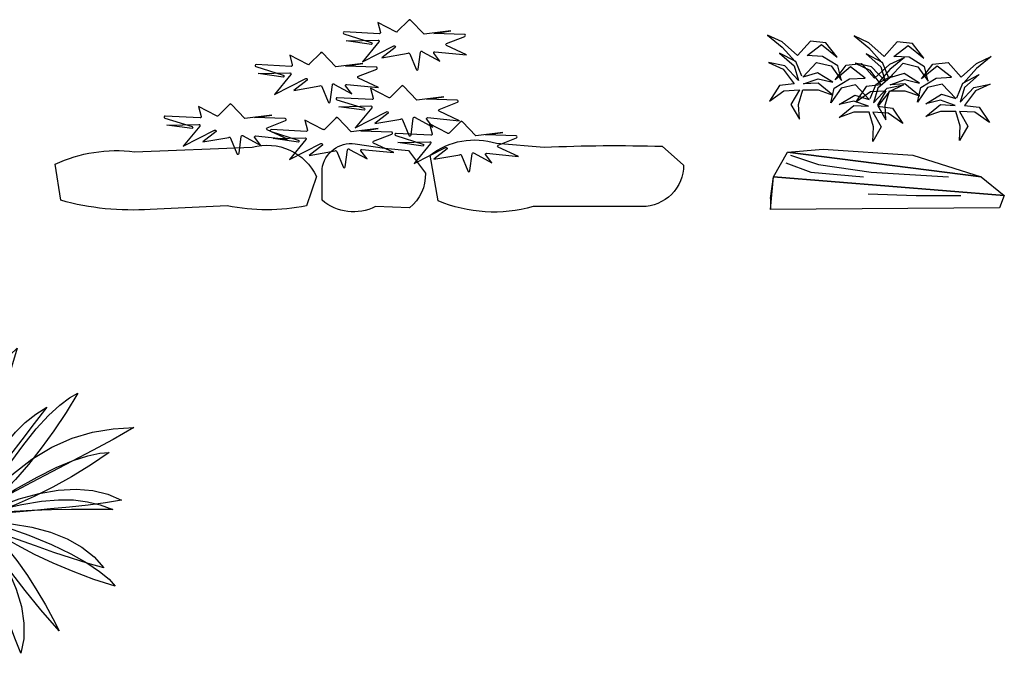
# Model space of a CAD drawing. Units: millimetres. Extents: x 2124 to 2892, y 1140 to 1633.
# Drawn here: x 2412 to 2464, y 1233 to 1267 of the extents above; entities that cross this region are included whole.
import ezdxf

# ---------------------------------------------------------------- set-up
doc = ezdxf.new("R2010")
doc.units = ezdxf.units.MM
doc.layers.add('CAY', color=94, linetype='Continuous')
doc.layers.add('DIENHOA', color=3, linetype='Continuous')

# ---------------------------------------------------------------- blocks, each defined once
blk = doc.blocks.new('Cay03_mb')
at = {"layer": 'DIENHOA'}
for p, q in [((118.6, 555.3), (166.2, 599.1)), ((166.2, 599.1), (142.2, 519.4)), ((79.5, 503.7), (118.6, 555.3)), ((48.6, 443.6), (79.5, 503.7)), ((142.2, 519.4), (119, 441.7)), ((25.5, 374.3), (48.6, 443.6)), ((119, 441.7), (96.7, 365.6)), ((-365.2, 390.3), (-414.4, 402.8)), ((-414.4, 402.8), (-240.2, 277.8)), ((-314.9, 371.3), (-365.2, 390.3)), ((-263.5, 343.5), (-314.9, 371.3)), ((9.9, 295.3), (25.5, 374.3)), ((96.7, 365.6), (75.6, 290.6)), ((-211.2, 304.6), (-263.5, 343.5)), ((-158, 252.3), (-211.2, 304.6)), ((1.6, 205.7), (9.9, 295.3)), ((75.6, 290.6), (55.7, 216.3)), ((363.4, 275.4), (436.8, 297.2)), ((436.8, 297.2), (511, 309.6)), ((511, 309.6), (585.9, 313.5)), ((585.9, 313.5), (511.8, 271.4)), ((-240.2, 277.8), (-88.4, 94.9)), ((-104.2, 184.4), (-158, 252.3)), ((290.6, 243.2), (363.4, 275.4)), ((511.8, 271.4), (437.6, 231.5)), ((55.7, 216.3), (37.3, 142.1)), ((218.5, 199.8), (290.6, 243.2)), ((437.6, 231.5), (363.7, 192.9)), ((-49.6, 98.5), (-104.2, 184.4)), ((0.2, 104.9), (1.6, 205.7)), ((147, 144.1), (218.5, 199.8)), ((363.7, 192.9), (290.2, 154.9)), ((37.3, 142.1), (20.5, 67.6)), ((75.9, 75.2), (147, 144.1)), ((290.2, 154.9), (217.4, 116.6)), ((217.4, 116.6), (145.5, 77.3)), ((-88.4, 94.9), (5.4, -7.8)), ((5.4, -7.8), (-49.6, 98.5)), ((5.4, -7.8), (0.2, 104.9)), ((5.4, -7.8), (75.9, 75.2)), ((145.5, 77.3), (74.7, 36.1)), ((20.5, 67.6), (5.4, -7.8)), ((74.7, 36.1), (5.4, -7.8)), ((100.3, 18.4), (182.2, 37.2)), ((182.2, 37.2), (253, 48.9)), ((253, 48.9), (314.6, 54.1)), ((314.6, 54.1), (369.2, 53.3)), ((369.2, 53.3), (418.6, 46.8)), ((418.6, 46.8), (464.9, 35.2)), ((-345, 5.4), (-399.6, -17.1)), ((-298.6, 20.1), (-345, 5.4)), ((-254.7, 27.4), (-298.6, 20.1)), ((-208, 27.8), (-254.7, 27.4)), ((-152.7, 21.7), (-208, 27.8)), ((-83.4, 9.7), (-152.7, 21.7)), ((5.4, -7.8), (-83.4, 9.7)), ((5.4, -7.8), (100.3, 18.4)), ((46.3, 0.9), (5.4, -7.8)), ((96.7, 7.5), (46.3, 0.9)), ((155, 12.2), (96.7, 7.5)), ((219.6, 15.4), (155, 12.2)), ((289, 17.4), (219.6, 15.4)), ((361.6, 18.5), (289, 17.4)), ((435.8, 18.9), (361.6, 18.5)), ((510, 19), (435.8, 18.9)), ((464.9, 35.2), (510, 19)), ((-399.6, -17.1), (-468, -47.9)), ((-375.6, -37.8), (-295.3, -27.9)), ((-295.3, -27.9), (-225.8, -18.9)), ((-225.8, -18.9), (-165.8, -11.3)), ((-165.8, -11.3), (-114, -5.7)), ((-114, -5.7), (-69, -2.9)), ((-69, -2.9), (-29.6, -3.4)), ((-45.1, -46.3), (-16.5, -22.4)), ((5.4, -7.8), (-33.2, -69.5)), ((-29.6, -3.4), (5.4, -7.8)), ((-16.5, -22.4), (5.4, -7.8)), ((5.4, -7.8), (56.8, -73.3)), ((25.9, -64.4), (5.4, -7.8)), ((5.4, -7.8), (112.8, -40.3)), ((53.5, -41.6), (5.4, -7.8)), ((-468, -47.9), (-375.6, -37.8)), ((-79.8, -79.6), (-45.1, -46.3)), ((-33.2, -69.5), (-74.6, -127.3)), ((47, -125.9), (25.9, -64.4)), ((107, -75.7), (53.5, -41.6)), ((112.8, -40.3), (207.5, -73.8)), ((-120.2, -122.1), (-79.8, -79.6)), ((56.8, -73.3), (100.4, -139.1)), ((165.5, -109.6), (107, -75.7)), ((207.5, -73.8), (289.5, -107.6)), ((-165.9, -174.1), (-120.2, -122.1)), ((-74.6, -127.3), (-117.8, -181.1)), ((68.7, -190.6), (47, -125.9)), ((100.4, -139.1), (135.9, -204.3)), ((228.7, -142.8), (165.5, -109.6)), ((289.5, -107.6), (359.3, -141.1)), ((359.3, -141.1), (416.9, -173.5)), ((-216.3, -235.6), (-165.9, -174.1)), ((296, -174.7), (228.7, -142.8)), ((367.1, -204.8), (296, -174.7)), ((416.9, -173.5), (462.6, -204.2)), ((-117.8, -181.1), (-162.1, -230.9)), ((90.8, -256.6), (68.7, -190.6)), ((135.9, -204.3), (162.8, -268.3)), ((441.6, -232.7), (367.1, -204.8)), ((462.6, -204.2), (496.5, -232.5)), ((-271, -306.6), (-216.3, -235.6)), ((-162.1, -230.9), (-206.3, -276.5)), ((518.9, -257.7), (441.6, -232.7)), ((496.5, -232.5), (518.9, -257.7)), ((-206.3, -276.5), (-249.6, -317.8)), ((113.1, -322.2), (90.8, -256.6)), ((162.8, -268.3), (181, -330.4)), ((-329.5, -387.1), (-271, -306.6)), ((-249.6, -317.8), (-291, -354.7)), ((135.4, -385.6), (113.1, -322.2)), ((181, -330.4), (190, -390)), ((-291, -354.7), (-329.5, -387.1)), ((157.6, -445), (135.4, -385.6)), ((190, -390), (189.6, -446.3)), ((179.5, -498.7), (157.6, -445)), ((189.6, -446.3), (179.5, -498.7))]:
    blk.add_line(p, q, dxfattribs=at)
for points in [[(23.7, -5.4), (-41, 82.2), (-91.8, 167.1), (-129.7, 249.5), (-155.6, 329.6), (-170.2, 407.8), (-174.7, 484.2), (-169.8, 559.3), (-156.5, 633.1)], [(-156.5, 633.1), (-132.5, 551.3), (-110.5, 470), (-89.8, 389.2), (-69.6, 309), (-49, 229.4), (-27.1, 150.4), (-3.2, 72.1), (23.7, -5.4)], [(-16.4, -26.7), (-38.3, 80), (-48.9, 178.3), (-48.7, 269), (-38.5, 352.6), (-19.1, 429.7), (9, 501), (44.9, 567.1), (87.9, 628.5)], [(87.9, 628.5), (75.5, 544.2), (61.3, 461.2), (46.1, 379.1), (30.8, 297.8), (16.1, 216.9), (2.9, 136), (-8.3, 54.9), (-16.4, -26.7)], [(-395.6, 473.7), (-347.5, 405.6), (-300.6, 339.5), (-254.3, 275.1), (-208.3, 212.3), (-161.9, 150.9), (-114.8, 90.7), (-66.5, 31.6), (-16.4, -26.7)], [(-16.4, -26.7), (-108.3, 38.6), (-186.9, 101.7), (-252.4, 163.5), (-305.1, 224.4), (-345.4, 285.2), (-373.7, 346.6), (-390.4, 409.2), (-395.6, 473.7)], [(23.7, -5.4), (19.8, 93), (20.3, 177), (25, 248.5), (34, 309.8), (47.3, 362.7), (64.9, 409.3), (86.8, 451.7), (112.9, 491.9)], [(112.9, 491.9), (96, 419.7), (79.5, 347.4), (63.9, 276.5), (50, 208.4), (38.4, 144.8), (29.7, 86.9), (24.6, 36.3), (23.7, -5.4)], [(384.3, 437.5), (342.2, 367.8), (298.1, 301.7), (252.6, 239.4), (206.1, 181.1), (159.4, 127.2), (113, 78), (67.6, 33.6), (23.7, -5.4)], [(23.7, -5.4), (79.9, 91.7), (134.1, 176.2), (185.8, 248.4), (234.3, 308.7), (279, 357.3), (319.3, 394.8), (354.6, 421.4), (384.3, 437.5)], [(273.2, 387.3), (227.6, 328.8), (182.3, 270.1), (138.4, 212.3), (97.2, 156.4), (60, 103.4), (27.8, 54.6), (1.9, 10.8), (-16.4, -26.7)], [(-16.4, -26.7), (21.4, 64.2), (57, 140.3), (91.4, 203.3), (125.2, 255.1), (159.5, 297.5), (195, 332.5), (232.7, 361.8), (273.2, 387.3)], [(-530.5, 289.7), (-458.3, 248.1), (-387.9, 207.8), (-318.9, 168.7), (-250.8, 131.1), (-182.9, 94.8), (-114.9, 59.9), (-46.2, 26.5), (23.7, -5.4)], [(23.7, -5.4), (-87.2, 15.2), (-185, 39.6), (-270.3, 68.2), (-343.7, 101.4), (-405.9, 139.7), (-457.3, 183.5), (-498.7, 233.4), (-530.5, 289.7)], [(496.7, 224), (429.4, 178.4), (361.6, 136.9), (294.1, 99.5), (227.5, 66.1), (162.4, 36.7), (99.7, 11.5), (39.8, -9.7), (-16.4, -26.7)], [(-16.4, -26.7), (75.4, 37.9), (160.1, 91.8), (237.3, 135.7), (306.6, 170), (367.6, 195.4), (419.9, 212.5), (463.1, 221.9), (496.7, 224)], [(23.7, -5.4), (99.3, 29.7), (173.2, 57.1), (244.8, 76.7), (313.3, 88.3), (377.9, 91.8), (437.9, 87), (492.7, 73.8), (541.4, 52)], [(541.4, 52), (484.1, 42.9), (421.2, 34.8), (354.4, 27.6), (285.4, 20.9), (216.1, 14.5), (148.2, 8.1), (83.5, 1.6), (23.7, -5.4)], [(-16.4, -26.7), (-134, -4.7), (-235.3, 5.3), (-322, 4.7), (-395.9, -5), (-458.7, -22.3), (-512.3, -45.7), (-558.2, -73.6), (-598.4, -104.7)], [(-598.4, -104.7), (-392.7, -44.4), (-155, -37.4), (-16.4, -26.7)], [(-471.9, -320.3), (-310.5, -179.3), (-97.7, -73.3), (23.7, -5.4)], [(23.7, -5.4), (-92.3, -34.8), (-188.4, -68.2), (-266.9, -105.1), (-329.9, -144.9), (-379.7, -187), (-418.5, -230.7), (-448.5, -275.3), (-471.9, -320.3)], [(-276.2, -424.4), (-227.3, -345.4), (-185.7, -276.1), (-150, -215.7), (-119.1, -163.8), (-91.5, -119.5), (-66, -82.3), (-41.4, -51.6), (-16.4, -26.7)], [(-16.4, -26.7), (-84.9, -86), (-137, -133.1), (-175.8, -173), (-204.3, -210), (-225.5, -249.1), (-242.5, -294.7), (-258.4, -351.6), (-276.2, -424.4)], [(23.7, -5.4), (-13.6, -87.9), (-41.1, -152.6), (-59.6, -205), (-69.9, -250.7), (-72.8, -295), (-69.2, -343.6), (-59.7, -401.9), (-45.3, -475.5)], [(-45.3, -475.5), (-34.1, -383.2), (-25.4, -302.8), (-18.3, -233.1), (-12, -172.9), (-5.6, -121.2), (2, -76.8), (11.4, -38.5), (23.7, -5.4)], [(76.2, -524.2), (48.8, -428.5), (26.6, -341.7), (9.2, -264.1), (-3.6, -196.1), (-12.3, -138), (-17.1, -90.2), (-18.3, -53), (-16.4, -26.7)], [(-16.4, -26.7), (66.9, -26.6), (145.6, -32.7), (218.8, -44.9), (285.8, -63.1), (345.9, -87.1), (398.4, -116.6), (442.6, -151.6), (477.6, -191.8)], [(477.6, -191.8), (421.8, -176), (361.3, -156.9), (297.6, -135.5), (232.2, -112.6), (166.6, -89.4), (102.3, -66.6), (40.8, -45.4), (-16.4, -26.7)], [(-16.4, -26.7), (8.5, -95.1), (28.5, -163.3), (44.3, -230.6), (56.3, -296.1), (65, -359), (70.9, -418.5), (74.5, -473.9), (76.2, -524.2)], [(316.5, -418.1), (251.4, -342.8), (194.8, -273.3), (146.5, -210.2), (106.3, -153.8), (74.1, -104.7), (49.7, -63.4), (32.9, -30.1), (23.7, -5.4)], [(23.7, -5.4), (74.9, -57.1), (121.8, -110.6), (164.3, -165), (202.7, -219.4), (237, -272.9), (267.3, -324.5), (293.7, -373.2), (316.5, -418.1)]]:
    blk.add_lwpolyline(points, dxfattribs=at)
blk = doc.blocks.new('A$C45C1293D')
at = {"layer": 'CAY'}
for points in [[(2544, 1378.8), (2464.8, 1300.2, -0.561044), (2451.7, 1297.6), (2322.1, 1364.2), (2340.3, 1292.8, -0.507897), (2332.4, 1283.1), (2081.4, 1296.4, 0.882349), (2078.6, 1281.2), (2274.9, 1219.9, -0.688057), (2275.8, 1205.4), (2094.6, 1231.2), (2323.9, 1236.5, -0.641), (2330.1, 1223.8), (2212, 1079.5), (2437.6, 1194.9, -0.718309), (2448.2, 1184.6), (2352.2, 1110.2), (2539.6, 1142.5, -0.572307), (2552.3, 1138), (2597.8, 1027, 0.880118), (2613.2, 1027.9), (2629.1, 1149.7, -0.721653), (2643.4, 1153.4), (2769.4, 1084.7), (2724.2, 1143.2, -0.517466), (2732.5, 1152.8), (2961.6, 1130.4), (2816.4, 1198.1, -0.634308), (2816.3, 1212.1), (2948.1, 1263.2, 0.786352), (2945, 1278), (2724.4, 1285.1), (2848.7, 1303.2), (2655.1, 1279.7), (2558.3, 1379.4, 0.664267), (2544, 1378.8, -0.664267), (2558.3, 1379.4)], [(1910, 1143.6), (1830.7, 1065, -0.561044), (1817.7, 1062.4), (1688.1, 1129.1), (1706.3, 1057.7, -0.507897), (1698.3, 1047.9), (1447.3, 1061.2, 0.882349), (1444.6, 1046.1), (1640.9, 984.7, -0.688057), (1641.8, 970.3), (1460.6, 996), (1689.9, 1001.3, -0.641), (1696, 988.6), (1577.9, 844.4), (1803.6, 959.7, -0.718309), (1814.1, 949.4), (1718.2, 875), (1905.6, 907.4, -0.572307), (1918.3, 902.9), (1963.7, 791.8, 0.880118), (1979.1, 792.8), (1995.1, 914.5, -0.721653), (2009.3, 918.2), (2135.4, 849.6), (2090.2, 908.1, -0.517466), (2098.5, 917.7), (2327.6, 895.2), (2182.4, 962.9, -0.634308), (2182.3, 977), (2314, 1028.1, 0.786352), (2310.9, 1042.9), (2090.4, 1049.9), (2214.7, 1068.1), (2021, 1044.5), (1924.3, 1144.3, 0.664267), (1910, 1143.6, -0.664267), (1924.3, 1144.3)], [(2491.9, 904.7), (2412.7, 826.2, -0.561044), (2399.7, 823.6), (2270.1, 890.2), (2288.3, 818.8, -0.507897), (2280.3, 809.1), (2029.3, 822.4, 0.882349), (2026.6, 807.2), (2222.9, 745.9, -0.688057), (2223.8, 731.4), (2042.5, 757.1), (2271.8, 762.5, -0.641), (2278, 749.8), (2159.9, 605.5), (2385.6, 720.9, -0.718309), (2396.1, 710.6), (2300.2, 636.2), (2487.6, 668.5, -0.572307), (2500.2, 664), (2545.7, 553, 0.880118), (2561.1, 553.9), (2577.1, 675.7, -0.721653), (2591.3, 679.4), (2717.4, 610.7), (2672.1, 669.2, -0.517466), (2680.5, 678.8), (2909.6, 656.3), (2764.4, 724.1, -0.634308), (2764.3, 738.1), (2896, 789.2, 0.786352), (2892.9, 804), (2672.4, 811.1), (2796.7, 829.2), (2603, 805.6), (2506.3, 905.4, 0.664267), (2491.9, 904.7, -0.664267), (2506.3, 905.4)], [(1254.1, 772.7), (1174.8, 694.1, -0.561044), (1161.8, 691.5), (1032.2, 758.2), (1050.4, 686.8, -0.507897), (1042.5, 677), (791.5, 690.3, 0.882349), (788.7, 675.1), (985, 613.8, -0.688057), (985.9, 599.4), (804.7, 625.1), (1034, 630.4, -0.641), (1040.2, 617.7), (922, 473.5), (1147.7, 588.8, -0.718309), (1158.3, 578.5), (1062.3, 504.1), (1249.7, 536.5, -0.572307), (1262.4, 532), (1307.8, 420.9, 0.880118), (1323.2, 421.9), (1339.2, 543.6, -0.721653), (1353.5, 547.3), (1479.5, 478.7), (1434.3, 537.2, -0.517466), (1442.6, 546.8), (1671.7, 524.3), (1526.5, 592, -0.634308), (1526.4, 606.1), (1658.1, 657.2, 0.786352), (1655.1, 672), (1434.5, 679), (1558.8, 697.2), (1365.1, 673.6), (1268.4, 773.4, 0.664267), (1254.1, 772.7, -0.664267), (1268.4, 773.4)], [(2019, 675.4), (1939.8, 596.8, -0.561044), (1926.8, 594.2), (1797.2, 660.9), (1815.4, 589.5, -0.507897), (1807.4, 579.7), (1556.4, 593, 0.882349), (1553.7, 577.9), (1750, 516.6, -0.688057), (1750.9, 502.1), (1569.6, 527.8), (1798.9, 533.1, -0.641), (1805.1, 520.4), (1687, 376.2), (1912.7, 491.5, -0.718309), (1923.2, 481.2), (1827.3, 406.8), (2014.7, 439.2, -0.572307), (2027.4, 434.7), (2072.8, 323.6, 0.880118), (2088.2, 324.6), (2104.2, 446.3, -0.721653), (2118.4, 450), (2244.5, 381.4), (2199.2, 439.9, -0.517466), (2207.6, 449.5), (2436.7, 427), (2291.5, 494.7, -0.634308), (2291.4, 508.8), (2423.1, 559.9, 0.786352), (2420, 574.7), (2199.5, 581.7), (2323.8, 599.9), (2130.1, 576.3), (2033.4, 676.1, 0.664267), (2019, 675.4, -0.664267), (2033.4, 676.1)], [(2916.2, 647.6), (2836.9, 569, -0.561044), (2823.9, 566.4), (2694.3, 633.1), (2712.5, 561.7, -0.507897), (2704.5, 551.9), (2453.5, 565.2, 0.882349), (2450.8, 550.1), (2647.1, 488.8, -0.688057), (2648, 474.3), (2466.8, 500), (2696.1, 505.3, -0.641), (2702.3, 492.6), (2584.1, 348.4), (2809.8, 463.7, -0.718309), (2820.3, 453.4), (2724.4, 379), (2911.8, 411.4, -0.572307), (2924.5, 406.9), (2969.9, 295.8, 0.880118), (2985.3, 296.8), (3001.3, 418.5, -0.721653), (3015.6, 422.3), (3141.6, 353.6), (3096.4, 412.1, -0.517466), (3104.7, 421.7), (3333.8, 399.2), (3188.6, 466.9, -0.634308), (3188.5, 481), (3320.2, 532.1, 0.786352), (3317.2, 546.9), (3096.6, 553.9), (3220.9, 572.1), (3027.2, 548.5), (2930.5, 648.3, 0.664267), (2916.2, 647.6, -0.664267), (2930.5, 648.3)]]:
    blk.add_lwpolyline(points, format="xyb", dxfattribs=at)
for points in [[(2755.4, 79.9), (2698.3, 408.3, -0.2444), (3176.9, 494), (3519.8, 465.4, -0.018761), (4369.9, 472.6), (4522.7, 337, -0.414214), (4224, 38.4), (3439.3, 38.4, -0.171619)], [(40.7, 83.4), (0, 343.9, -0.139089), (570.3, 433.5), (1417.6, 466.1, -0.362594), (1882, 254.4), (1808.7, 42.7, -0.097596), (1238.8, 43.7), (684.4, 18.2, -0.086227)], [(1920.6, 84.8), (1920.6, 308.8, -0.410048), (2159.1, 490.5), (2370.9, 457.9), (2542, 441.6), (2664.2, 278.8, -0.244842), (2549.3, 28.3), (2305.3, 38.1, -0.30237)]]:
    blk.add_lwpolyline(points, format="xyb", close=True, dxfattribs=at)
blk = doc.blocks.new('A$C61E56072')
at = {"layer": 'CAY'}
for points in [[(123.4, 234.9), (101.8, 287.3), (43.2, 318.2), (95.7, 271.9), (111.1, 219.5), (61.7, 271.9), (3.1, 284.2), (55.6, 259.6), (95.7, 207.1), (43.2, 201), (6.2, 145.5), (58.6, 182.5), (114.2, 185.6), (83.3, 133.1), (114.2, 80.7), (111.1, 133.1), (126.5, 185.6), (182.1, 185.6), (234.5, 167.1), (182.1, 210.2), (129.6, 207.1), (182.1, 225.6), (234.5, 213.3), (179, 247.2), (126.5, 231.8), (175.9, 284.2), (228.4, 271.9), (265.4, 219.5), (253.1, 271.9), (197.5, 305.8), (142, 308.9), (194.4, 349), (250, 302.8), (209.9, 355.2), (154.3, 361.3), (108, 308.9), (52.5, 358.3), (0, 382.9), (52.5, 339.8), (98.8, 287.3)], [(435.1, 231.8), (413.5, 284.2), (354.9, 315.1), (407.4, 268.8), (422.8, 216.4), (373.4, 268.8), (314.8, 281.2), (367.3, 256.5), (407.4, 204.1), (354.9, 197.9), (317.9, 142.4), (370.3, 179.4), (425.9, 182.5), (395, 130), (425.9, 77.6), (422.8, 130), (438.2, 182.5), (493.8, 182.5), (546.3, 164), (493.8, 207.1), (441.3, 204.1), (493.8, 222.6), (546.3, 210.2), (490.7, 244.2), (438.2, 228.7), (487.6, 281.2), (540.1, 268.8), (577.1, 216.4), (564.8, 268.8), (509.2, 302.8), (453.7, 305.8), (506.1, 345.9), (561.7, 299.7), (521.6, 352.1), (466, 358.3), (419.7, 305.8), (364.2, 355.2), (311.7, 379.9), (364.2, 336.7), (410.5, 284.2)], [(368.9, 154.2), (390.5, 206.6), (449.2, 237.5), (396.7, 191.2), (381.3, 138.8), (430.6, 191.2), (489.3, 203.6), (436.8, 178.9), (396.7, 126.4), (449.2, 120.3), (486.2, 64.8), (433.7, 101.8), (378.2, 104.9), (409, 52.4), (378.2, 0), (381.3, 52.4), (365.8, 104.9), (310.3, 104.9), (257.8, 86.4), (310.3, 129.5), (362.7, 126.4), (310.3, 145), (257.8, 132.6), (313.4, 166.5), (365.8, 151.1), (316.4, 203.6), (264, 191.2), (226.9, 138.8), (239.3, 191.2), (294.8, 225.1), (350.4, 228.2), (297.9, 268.3), (242.4, 222.1), (282.5, 274.5), (338.1, 280.7), (384.3, 228.2), (439.9, 277.6), (492.4, 302.2), (439.9, 259.1), (393.6, 206.6)], [(680.6, 157.3), (702.2, 209.7), (760.9, 240.6), (708.4, 194.3), (693, 141.9), (742.3, 194.3), (801, 206.6), (748.5, 182), (708.4, 129.5), (760.9, 123.4), (797.9, 67.9), (745.4, 104.9), (689.9, 107.9), (720.7, 55.5), (689.9, 3.1), (693, 55.5), (677.5, 107.9), (622, 107.9), (569.5, 89.4), (622, 132.6), (674.4, 129.5), (622, 148), (569.5, 135.7), (625.1, 169.6), (677.5, 154.2), (628.2, 206.6), (575.7, 194.3), (538.7, 141.9), (551, 194.3), (606.5, 228.2), (662.1, 231.3), (609.6, 271.4), (554.1, 225.1), (594.2, 277.6), (649.8, 283.7), (696, 231.3), (751.6, 280.7), (804.1, 305.3), (751.6, 262.1), (705.3, 209.7)]]:
    blk.add_lwpolyline(points, dxfattribs=at)
blk = doc.blocks.new('A$C7F2C56EF')
at = {"layer": 'CAY'}
for points in [[(0, 39), (11.1, 117), (61.3, 206.1), (189.5, 217.3), (512.8, 195), (758.1, 117), (841.7, 50.1), (825, 5.6)], [(72.5, 195), (172.8, 161.5), (362.3, 133.7), (641, 117)], [(55.7, 167.1), (144.9, 133.7), (334.5, 117)], [(0, 39), (0, 0)], [(351.2, 55.7), (524, 50.1), (685.6, 50.1)]]:
    blk.add_lwpolyline(points, dxfattribs=at)
for points in [[(61.3, 206.1, -20), (189.5, 217.3, -20), (512.8, 195, -20), (758.1, 117, -20)], [(11.1, 117, -20), (61.3, 206.1, -20), (758.1, 117, -20), (841.7, 50.1, -20)], [(0, 0, -20), (11.1, 117, -20), (841.7, 50.1, -20), (825, 5.6, -20)]]:
    blk.add_3dface(points, dxfattribs=at)

msp = doc.modelspace()

# ---------------------------------------------------------------- block references
at = {"layer": 'CAY'}
for name, p, xscale, yscale, zscale in [('A$C45C1293D', (2414.258, 1257.183), 0.0073441454533728, 0.0073441454533728, 0.0073441454533728), ('A$C61E56072', (2451.918, 1260.909), 0.0146882909067456, 0.0146882909067456, 0.0146882909067456), ('A$C7F2C56EF', (2452.064, 1257.315), 0.0146882909067456, 0.0146882909067456, 0.0146882909067456), ('Cay03_mb', (2409.812, 1241.167), 0.0146882909067456, 0.0146882909067456, 0.0146882909067456)]:
    msp.add_blockref(name, p, dxfattribs=dict(at, xscale=xscale, yscale=yscale, zscale=zscale))

doc.saveas('drawing.dxf')
